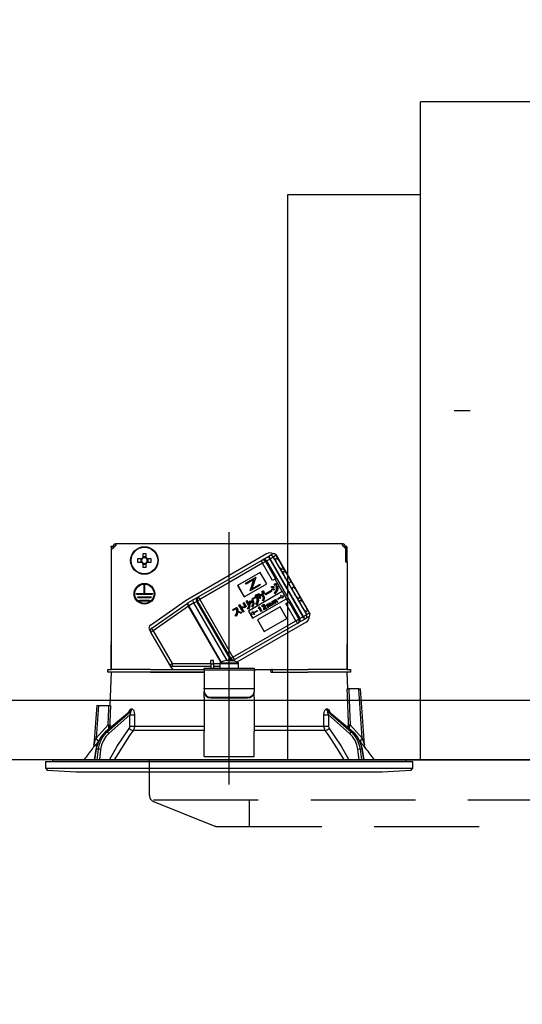
# Model space of a CAD drawing. Units: millimetres. Extents: x -53 to 6060, y -676 to 4222.
# Drawn here: x 3839 to 3990, y 2586 to 2882 of the extents above; entities that cross this region are included whole.
import ezdxf

# ---------------------------------------------------------------- set-up
doc = ezdxf.new("R2010")
doc.units = ezdxf.units.MM
doc.header["$LTSCALE"] = 3.75
for name, pattern in [('DASHDOT', [50.5, 30, -9, 2.5, -9]), ('HIDDEN', [12.6, 8.4, -4.2]), ('PHANTOM', [58, 30, -9, 2.5, -5, 2.5, -9])]:
    doc.linetypes.add(name, pattern=pattern)
doc.layers.add('1', color=7, linetype='Continuous', lineweight=9)
doc.layers.add('2', color=136, linetype='Continuous', lineweight=9, true_color=0x008080)
doc.layers.add('3', color=216, linetype='Continuous', lineweight=9, true_color=0x800080)

# ---------------------------------------------------------------- blocks, each defined once
blk = doc.blocks.new('G19')
at = {"layer": '3', "color": 216, "linetype": 'PHANTOM', "lineweight": 30, "true_color": 0x800080}
blk.add_line((4028, 2882.17), (4028, 2586.01), dxfattribs=at)
at = {"layer": '3', "color": 216, "linetype": 'HIDDEN', "lineweight": 30, "true_color": 0x800080}
for p, q in [((3878, 2648.85), (3878, 2659.5)), ((4178, 2648.85), (4178, 2659.5)), ((3879.26, 2647.5), (4177.47, 2647.5)), ((3879.26, 2647), (3897.64, 2639.64)), ((3908, 2647.5), (3908, 2639.5)), ((4148, 2647.5), (4148, 2639.5)), ((4176.74, 2647), (4158, 2639.5)), ((3898.39, 2639.5), (4158, 2639.5))]:
    blk.add_line(p, q, dxfattribs=at)
for centre, start, end in [((3880, 2648.85), 180, 248.1986), ((4176, 2648.85), 291.8014, 0), ((3898.39, 2641.5), 248.1986, 270), ((3898.39, 2641.5), 248.1986, 270)]:
    blk.add_arc(centre, 2, start, end, dxfattribs=at)
blk = doc.blocks.new('G20')
at = {"layer": '3', "color": 216, "linetype": 'Continuous', "lineweight": 30, "true_color": 0x800080}
for p, q in [((4136.5, 2857.5), (3959.5, 2857.5)), ((3959.5, 2659.5), (3959.5, 2857.5)), ((4136.5, 2829.5), (4136.5, 2857.5)), ((3959.5, 2829.5), (3919.5, 2829.5)), ((3919.5, 2829.5), (3919.5, 2659.5)), ((3949.52, 2829.5), (3934.5, 2829.5)), ((4136.5, 2659.5), (4136.5, 2829.5))]:
    blk.add_line(p, q, dxfattribs=at)
at = {"layer": '3', "color": 216, "linetype": 'PHANTOM', "lineweight": 30, "true_color": 0x800080}
for p, q in [((4048, 2839.29), (4048, 2684.77)), ((4120.68, 2764.5), (3969.64, 2764.5))]:
    blk.add_line(p, q, dxfattribs=at)
at = {"layer": '3', "color": 216, "linetype": 'Continuous', "lineweight": 30, "true_color": 0x800080}
for radius in [55, 50, 49]:
    blk.add_circle((4048, 2764.5), radius, dxfattribs=at)
blk = doc.blocks.new('G22')
at = {"layer": '2', "color": 136, "linetype": 'Continuous', "lineweight": 30, "true_color": 0x008080}
for p, q in [((3866.5, 2723.8), (3867, 2723.8)), ((3866.5, 2723.6), (3866.5, 2723.8)), ((3866.5, 2723.6), (3866.5, 2694.9)), ((3866.5, 2723.1), (3867, 2723.1)), ((3866.5, 2723.1), (3866.5, 2686.7)), ((3867.9, 2724), (3867, 2723.1)), ((3867, 2723.8), (3867, 2723.6)), ((3867.2, 2723.8), (3867, 2723.8)), ((3867, 2723.6), (3867, 2723.1)), ((3867.2, 2723.3), (3867.2, 2724)), ((3867.7, 2724.5), (3867.9, 2724.5)), ((3867.7, 2724), (3867.9, 2724)), ((3867.7, 2723.8), (3867.7, 2724)), ((3867.9, 2724.5), (3867.9, 2724)), ((3936.1, 2724.5), (3867.9, 2724.5)), ((3936.1, 2724), (3936.1, 2724.5)), ((3936.1, 2724.5), (3936.3, 2724.5)), ((3936.1, 2724), (3937, 2723.1)), ((3936.1, 2724), (3936.3, 2724)), ((3936.3, 2724), (3936.3, 2723.8)), ((3936.8, 2724), (3936.8, 2723.3)), ((3936.8, 2723.8), (3936.87, 2723.8)), ((3936.87, 2723.8), (3937.24, 2723.8)), ((3937, 2723.6), (3937, 2719.1)), ((3937, 2723.1), (3937, 2719.1)), ((3937.37, 2723.6), (3937.37, 2719.1)), ((3875.65, 2720.01), (3874.46, 2720.01)), ((3874.46, 2718.99), (3875.65, 2718.99)), ((3875.41, 2720.01), (3875.41, 2718.99)), ((3875.99, 2721.54), (3875.99, 2720.35)), ((3877.02, 2720.59), (3875.99, 2720.59)), ((3877.02, 2720.35), (3877.02, 2721.54)), ((3878.54, 2720.01), (3877.35, 2720.01)), ((3877.35, 2718.99), (3878.54, 2718.99)), ((3877.59, 2718.99), (3877.59, 2720.01)), ((3888.89, 2707.51), (3913.22, 2721.56)), ((3892.83, 2708.63), (3911.74, 2719.54)), ((3912.03, 2718.67), (3893.12, 2707.76)), ((3911.74, 2719.54), (3911.99, 2719.69)), ((3911.99, 2719.69), (3913.94, 2720.81)), ((3912.03, 2718.67), (3912.95, 2719.2)), ((3915.03, 2713.48), (3912.03, 2718.67)), ((3913.22, 2719.36), (3912.95, 2719.2)), ((3912.95, 2719.2), (3915.95, 2714.01)), ((3913.22, 2719.36), (3914.19, 2719.92)), ((3913.22, 2719.36), (3923.22, 2702.04)), ((3913.94, 2720.81), (3914.05, 2720.88)), ((3914.05, 2720.88), (3914.96, 2721.41)), ((3914.31, 2719.99), (3914.19, 2719.92)), ((3914.19, 2719.92), (3924.19, 2702.6)), ((3914.31, 2719.99), (3915.26, 2720.54)), ((3924.31, 2702.67), (3914.31, 2719.99)), ((3916.17, 2721.06), (3915.26, 2720.54)), ((3915.26, 2720.54), (3925.26, 2703.22)), ((3916.17, 2721.06), (3916.19, 2721.08)), ((3926.17, 2703.74), (3916.17, 2721.06)), ((3926.19, 2703.76), (3916.19, 2721.08)), ((3937, 2719.1), (3937.5, 2719.1)), ((3937.5, 2719.1), (3937.5, 2686.7)), ((3875.99, 2718.65), (3875.99, 2717.46)), ((3875.99, 2718.41), (3877.02, 2718.41)), ((3877.02, 2717.46), (3877.02, 2718.65)), ((3911.29, 2715.94), (3904.5, 2712.02)), ((3913.29, 2712.47), (3911.29, 2715.94)), ((3906.95, 2712.68), (3909.92, 2714.39)), ((3909.44, 2713.75), (3907.11, 2712.4)), ((3908.26, 2710.4), (3909.44, 2713.75)), ((3909.96, 2714.33), (3908.78, 2710.98)), ((3910.01, 2714.36), (3908.83, 2711.01)), ((3909.97, 2714.42), (3909.92, 2714.39)), ((3909.92, 2714.39), (3909.96, 2714.33)), ((3910.01, 2714.36), (3909.96, 2714.33)), ((3909.97, 2714.42), (3910.01, 2714.36)), ((3915.79, 2713.92), (3915.03, 2713.48)), ((3915.95, 2714.01), (3915.79, 2713.92)), ((3917.97, 2710.15), (3915.79, 2713.92)), ((3876.4, 2712.1), (3876.6, 2712.1)), ((3876.4, 2709.6), (3876.4, 2712.1)), ((3876.6, 2709.6), (3876.6, 2712.1)), ((3904.5, 2712.02), (3906.5, 2708.55)), ((3904.55, 2712.05), (3906.55, 2708.58)), ((3906.5, 2708.55), (3913.29, 2712.47)), ((3907.11, 2712.4), (3906.95, 2712.68)), ((3917.97, 2710.15), (3907.78, 2704.27)), ((3908.3, 2710.34), (3908.26, 2710.4)), ((3911.27, 2712.06), (3908.3, 2710.34)), ((3908.78, 2710.98), (3911.11, 2712.33)), ((3911.16, 2712.36), (3911.11, 2712.33)), ((3911.11, 2712.33), (3911.27, 2712.06)), ((3911.16, 2712.36), (3911.32, 2712.09)), ((3911.2, 2709.09), (3912.43, 2709.8)), ((3911.32, 2712.09), (3911.27, 2712.06)), ((3911.79, 2710.09), (3911.98, 2710.2)), ((3912.01, 2709.71), (3911.79, 2710.09)), ((3911.98, 2710.2), (3912.03, 2710.23)), ((3911.98, 2710.2), (3912.2, 2709.82)), ((3912.2, 2709.82), (3912.01, 2709.71)), ((3912.03, 2710.23), (3912.25, 2709.85)), ((3912.06, 2710.25), (3912.24, 2710.35)), ((3912.28, 2709.87), (3912.06, 2710.25)), ((3912.2, 2709.82), (3912.25, 2709.85)), ((3912.24, 2710.35), (3912.29, 2710.38)), ((3912.24, 2710.35), (3912.46, 2709.97)), ((3912.46, 2709.97), (3912.28, 2709.87)), ((3912.29, 2710.38), (3912.51, 2710)), ((3912.43, 2709.8), (3912.48, 2709.83)), ((3912.43, 2709.8), (3912.54, 2709.61)), ((3912.46, 2709.97), (3912.51, 2710)), ((3912.48, 2709.83), (3912.59, 2709.64)), ((3912.86, 2709.44), (3914.57, 2710.43)), ((3914.71, 2710.19), (3913, 2709.21)), ((3914.57, 2710.43), (3914.63, 2710.46)), ((3914.57, 2710.43), (3914.71, 2710.19)), ((3914.63, 2710.46), (3914.76, 2710.22)), ((3914.68, 2711.43), (3914.71, 2711.68)), ((3914.71, 2711.68), (3914.76, 2711.71)), ((3914.71, 2710.19), (3914.76, 2710.22)), ((3914.78, 2710.71), (3914.81, 2710.96)), ((3914.81, 2710.96), (3914.86, 2710.99)), ((3915.41, 2711.65), (3915.36, 2711.37)), ((3915.36, 2711.37), (3915.41, 2711.4)), ((3915.41, 2711.65), (3915.46, 2711.68)), ((3915.46, 2711.68), (3915.41, 2711.4)), ((3915.5, 2710.92), (3915.46, 2710.63)), ((3915.46, 2710.63), (3915.51, 2710.66)), ((3915.5, 2710.92), (3915.55, 2710.95)), ((3915.55, 2710.95), (3915.51, 2710.66)), ((3915.57, 2712.36), (3915.76, 2712.47)), ((3915.8, 2711.97), (3915.57, 2712.36)), ((3915.76, 2712.47), (3915.81, 2712.5)), ((3915.76, 2712.47), (3915.99, 2712.08)), ((3915.99, 2712.08), (3915.8, 2711.97)), ((3915.81, 2712.5), (3916.04, 2712.11)), ((3915.84, 2712.51), (3916.03, 2712.62)), ((3916.07, 2712.12), (3915.84, 2712.51)), ((3915.99, 2712.08), (3916.04, 2712.11)), ((3916.03, 2712.62), (3916.08, 2712.65)), ((3916.03, 2712.62), (3916.25, 2712.23)), ((3916.25, 2712.23), (3916.07, 2712.12)), ((3916.08, 2712.65), (3916.3, 2712.26)), ((3916.13, 2711.82), (3916.18, 2711.85)), ((3916.13, 2711.82), (3916.43, 2711.78)), ((3916.18, 2711.85), (3916.48, 2711.81)), ((3916.25, 2712.23), (3916.3, 2712.26)), ((3916.43, 2711.78), (3916.48, 2711.81)), ((3916.48, 2710.57), (3916.53, 2710.6)), ((3918.02, 2710.18), (3917.97, 2710.15)), ((3919.27, 2708.02), (3918.02, 2710.18)), ((3937.5, 2711.7), (3937.5, 2711.7)), ((3937.5, 2711.7), (3937.5, 2711.5)), ((3937.5, 2711.5), (3937.5, 2694.9)), ((3937.5, 2711.5), (3937.5, 2711.5)), ((3874.1, 2709.6), (3876.4, 2709.6)), ((3874.1, 2709.4), (3874.1, 2709.6)), ((3874.1, 2709.4), (3878.9, 2709.4)), ((3874.5, 2708.6), (3878.5, 2708.6)), ((3874.5, 2708.4), (3874.5, 2708.6)), ((3874.5, 2708.4), (3878.5, 2708.4)), ((3875, 2707.6), (3878, 2707.6)), ((3875, 2707.4), (3875, 2707.6)), ((3875, 2707.4), (3878, 2707.4)), ((3876.6, 2709.6), (3878.9, 2709.6)), ((3878, 2707.6), (3878, 2707.4)), ((3878.29, 2700.09), (3888.75, 2707.42)), ((3878.5, 2708.6), (3878.5, 2708.4)), ((3878.9, 2709.6), (3878.9, 2709.4)), ((3889.39, 2706.64), (3890.94, 2707.53)), ((3892.47, 2708.42), (3890.94, 2707.53)), ((3890.94, 2707.53), (3891.39, 2706.76)), ((3891.39, 2706.76), (3892.15, 2707.2)), ((3892.51, 2707.4), (3892.15, 2707.2)), ((3892.15, 2707.2), (3902.15, 2689.88)), ((3892.47, 2708.42), (3892.83, 2708.63)), ((3892.51, 2707.4), (3893.12, 2707.76)), ((3902.51, 2690.08), (3892.51, 2707.4)), ((3893.12, 2707.76), (3903.12, 2690.44)), ((3906.42, 2706.81), (3906.47, 2706.84)), ((3906.47, 2706.84), (3907.14, 2705.68)), ((3907.08, 2707.29), (3907.29, 2707.42)), ((3907.72, 2706.18), (3907.08, 2707.29)), ((3907.29, 2707.42), (3907.34, 2707.45)), ((3907.29, 2707.42), (3907.93, 2706.3)), ((3907.34, 2707.45), (3907.98, 2706.33)), ((3907.82, 2706.72), (3907.95, 2706.9)), ((3907.95, 2706.9), (3908, 2706.93)), ((3908.14, 2707.19), (3908.26, 2707.36)), ((3908.26, 2707.36), (3908.32, 2707.39)), ((3908.79, 2707.01), (3908.66, 2706.81)), ((3908.66, 2706.81), (3908.71, 2706.84)), ((3908.84, 2707.04), (3908.71, 2706.84)), ((3908.79, 2707.01), (3908.84, 2707.04)), ((3908.82, 2707.55), (3909.02, 2707.64)), ((3908.82, 2707.55), (3908.87, 2707.58)), ((3908.86, 2707.98), (3910.04, 2708.66)), ((3909, 2707.74), (3908.86, 2707.98)), ((3908.87, 2707.58), (3909.07, 2707.67)), ((3910.22, 2708.44), (3909, 2707.74)), ((3909.02, 2707.64), (3909.07, 2707.67)), ((3909.03, 2702.11), (3919.22, 2707.99)), ((3910.07, 2709.21), (3910.13, 2709.24)), ((3910.08, 2708.97), (3910.13, 2709)), ((3910.11, 2708.83), (3910.16, 2708.86)), ((3910.2, 2708.76), (3910.25, 2708.79)), ((3910.34, 2709.23), (3910.39, 2709.26)), ((3910.41, 2708.64), (3910.47, 2708.67)), ((3910.41, 2708.64), (3910.44, 2708.59)), ((3910.44, 2708.59), (3910.5, 2708.62)), ((3910.47, 2708.67), (3910.5, 2708.62)), ((3910.5, 2709.11), (3910.55, 2709.14)), ((3910.56, 2708.83), (3910.61, 2708.86)), ((3910.71, 2707.4), (3910.77, 2707.43)), ((3910.76, 2709.43), (3910.97, 2709.56)), ((3910.97, 2709.56), (3911.02, 2709.59)), ((3911.31, 2708.05), (3911.07, 2708.12)), ((3911.85, 2709.21), (3911.27, 2708.87)), ((3911.31, 2708.05), (3911.36, 2708.08)), ((3912.05, 2708.86), (3911.85, 2709.21)), ((3912.22, 2707.41), (3911.98, 2707.5)), ((3912.54, 2709.61), (3912.06, 2709.33)), ((3912.06, 2709.33), (3912.26, 2708.98)), ((3912.11, 2709.36), (3912.32, 2709.01)), ((3912.22, 2707.41), (3912.27, 2707.44)), ((3912.26, 2708.98), (3912.32, 2709.01)), ((3912.52, 2708.13), (3912.57, 2708.16)), ((3912.54, 2709.61), (3912.59, 2709.64)), ((3913, 2709.21), (3912.86, 2709.44)), ((3914.82, 2707.12), (3914.98, 2707.21)), ((3915.31, 2706.28), (3914.82, 2707.12)), ((3914.98, 2707.21), (3915.03, 2707.24)), ((3914.98, 2707.21), (3915.05, 2707.08)), ((3915.03, 2707.24), (3915.07, 2707.17)), ((3915.15, 2707.06), (3915.21, 2707.09)), ((3915.16, 2706.9), (3915.21, 2706.93)), ((3915.16, 2706.9), (3915.47, 2706.37)), ((3915.19, 2707.35), (3915.24, 2707.38)), ((3915.21, 2706.93), (3915.52, 2706.4)), ((3915.45, 2707.4), (3915.5, 2707.43)), ((3915.82, 2706.57), (3915.48, 2707.16)), ((3915.77, 2709.52), (3915.58, 2709.7)), ((3915.66, 2707.34), (3915.71, 2707.37)), ((3915.67, 2707.2), (3915.72, 2707.23)), ((3915.67, 2707.2), (3915.97, 2706.66)), ((3915.72, 2707.23), (3916.03, 2706.69)), ((3915.73, 2707.67), (3915.78, 2707.7)), ((3915.77, 2709.52), (3915.82, 2709.55)), ((3915.95, 2707.7), (3916.01, 2707.73)), ((3916.33, 2706.87), (3915.98, 2707.46)), ((3916.12, 2707.58), (3916.17, 2707.61)), ((3916.12, 2707.58), (3916.48, 2706.96)), ((3916.17, 2707.61), (3916.53, 2706.99)), ((3916.48, 2706.96), (3916.33, 2706.87)), ((3916.48, 2706.96), (3916.53, 2706.99)), ((3916.52, 2707.96), (3917.68, 2708.63)), ((3916.61, 2707.82), (3916.52, 2707.96)), ((3917.76, 2708.49), (3916.61, 2707.82)), ((3917.52, 2709.01), (3917.47, 2708.98)), ((3917.47, 2708.98), (3918.26, 2708.87)), ((3917.47, 2708.98), (3917.68, 2708.63)), ((3917.52, 2709.01), (3918.31, 2708.9)), ((3917.76, 2708.49), (3917.96, 2708.13)), ((3918.26, 2708.87), (3917.96, 2708.13)), ((3918.01, 2708.16), (3917.96, 2708.13)), ((3918.31, 2708.9), (3918.01, 2708.16)), ((3918.26, 2708.87), (3918.31, 2708.9)), ((3918.26, 2708.87), (3918.31, 2708.9)), ((3918.26, 2708.87), (3918.26, 2708.87)), ((3918.31, 2708.9), (3918.31, 2708.9)), ((3919.03, 2706.55), (3919.79, 2706.99)), ((3919.27, 2708.02), (3919.22, 2707.99)), ((3919.79, 2706.99), (3919.22, 2707.99)), ((3919.95, 2707.08), (3919.79, 2706.99)), ((3919.95, 2707.08), (3922.95, 2701.88)), ((3878.71, 2699.17), (3889.32, 2706.6)), ((3889.75, 2705.81), (3879.14, 2698.38)), ((3889.39, 2706.64), (3889.84, 2705.86)), ((3889.75, 2705.81), (3889.84, 2705.86)), ((3899.54, 2688.85), (3889.75, 2705.81)), ((3891.39, 2706.76), (3889.84, 2705.86)), ((3889.84, 2705.86), (3899.63, 2688.9)), ((3901.38, 2689.45), (3891.39, 2706.76)), ((3902.98, 2704.67), (3904.19, 2705.37)), ((3903.12, 2704.44), (3902.98, 2704.67)), ((3904.11, 2705.01), (3903.12, 2704.44)), ((3904.19, 2705.37), (3904.24, 2705.4)), ((3904.19, 2705.37), (3904.3, 2705.19)), ((3904.24, 2705.4), (3904.35, 2705.22)), ((3904.3, 2705.19), (3904.35, 2705.22)), ((3904.54, 2704.25), (3904.59, 2704.28)), ((3904.93, 2706.09), (3905.14, 2706.21)), ((3906.17, 2703.95), (3904.93, 2706.09)), ((3905.14, 2706.21), (3905.19, 2706.24)), ((3905.14, 2706.21), (3905.56, 2705.49)), ((3905.19, 2706.24), (3905.61, 2705.52)), ((3905.57, 2703.91), (3905.53, 2703.63)), ((3905.56, 2705.49), (3905.61, 2705.52)), ((3905.57, 2703.91), (3905.63, 2703.94)), ((3905.63, 2703.94), (3905.58, 2703.66)), ((3905.7, 2705.25), (3906.38, 2704.07)), ((3905.76, 2705.26), (3906.43, 2704.1)), ((3906.38, 2704.07), (3906.17, 2703.95)), ((3906.21, 2706.69), (3906.42, 2706.81)), ((3906.88, 2705.53), (3906.21, 2706.69)), ((3906.38, 2704.07), (3906.43, 2704.1)), ((3906.42, 2706.81), (3907.09, 2705.65)), ((3906.66, 2705.61), (3906.71, 2705.64)), ((3906.66, 2705.61), (3906.66, 2705.31)), ((3906.66, 2705.31), (3906.71, 2705.34)), ((3906.71, 2705.64), (3906.71, 2705.34)), ((3907.09, 2705.65), (3906.88, 2705.53)), ((3907.09, 2705.65), (3907.14, 2705.68)), ((3907.76, 2704.83), (3907.5, 2704.93)), ((3907.76, 2704.83), (3907.81, 2704.86)), ((3907.78, 2704.27), (3909.03, 2702.11)), ((3907.84, 2704.3), (3909.09, 2702.14)), ((3907.93, 2706.3), (3907.98, 2706.33)), ((3908.11, 2705.56), (3908.16, 2705.59)), ((3908.48, 2706.54), (3908.34, 2706.34)), ((3908.34, 2706.34), (3908.39, 2706.37)), ((3908.53, 2706.57), (3908.39, 2706.37)), ((3908.48, 2706.54), (3908.53, 2706.57)), ((3908.75, 2703.39), (3909.05, 2704.12)), ((3909.03, 2705.58), (3908.8, 2705.68)), ((3909.03, 2705.58), (3909.08, 2705.61)), ((3909.11, 2704.15), (3909.05, 2704.12)), ((3909.05, 2704.12), (3909.26, 2703.77)), ((3909.11, 2704.15), (3909.31, 2703.8)), ((3909.26, 2703.77), (3910.41, 2704.43)), ((3910.49, 2704.29), (3909.34, 2703.63)), ((3909.37, 2706.56), (3909.42, 2706.59)), ((3910.25, 2706.25), (3909.99, 2706.37)), ((3910.25, 2706.25), (3910.3, 2706.28)), ((3910.41, 2704.43), (3910.46, 2704.46)), ((3910.41, 2704.43), (3910.49, 2704.29)), ((3910.46, 2704.46), (3910.54, 2704.32)), ((3910.49, 2704.29), (3910.54, 2704.32)), ((3917.29, 2705.54), (3910.5, 2701.62)), ((3910.75, 2705.11), (3910.82, 2705.15)), ((3910.8, 2705.02), (3910.75, 2705.11)), ((3911.02, 2705.15), (3910.8, 2705.02)), ((3910.93, 2705.5), (3911.02, 2705.55)), ((3911.02, 2705.55), (3911.07, 2705.58)), ((3911.02, 2705.55), (3911.77, 2704.25)), ((3911.6, 2704.15), (3911.02, 2705.15)), ((3911.07, 2705.58), (3911.83, 2704.28)), ((3911.77, 2704.25), (3911.6, 2704.15)), ((3911.77, 2704.25), (3911.83, 2704.28)), ((3912.19, 2705.61), (3912.02, 2705.51)), ((3912.1, 2706.16), (3912.15, 2706.19)), ((3912.12, 2705.92), (3912.17, 2705.95)), ((3912.19, 2705.61), (3912.24, 2705.64)), ((3912.48, 2704.65), (3912.4, 2704.77)), ((3912.42, 2706.21), (3912.47, 2706.24)), ((3913.23, 2705.08), (3912.48, 2704.65)), ((3912.6, 2704.9), (3913.15, 2705.22)), ((3912.65, 2705.28), (3912.61, 2705.07)), ((3912.61, 2705.07), (3912.67, 2705.1)), ((3912.65, 2706.03), (3912.7, 2706.06)), ((3912.65, 2705.28), (3912.71, 2705.31)), ((3912.71, 2705.31), (3912.67, 2705.1)), ((3912.72, 2705.65), (3912.78, 2705.68)), ((3913.15, 2705.22), (3913.2, 2705.25)), ((3913.15, 2705.22), (3913.23, 2705.08)), ((3913.19, 2706.18), (3913.35, 2706.27)), ((3913.68, 2705.34), (3913.19, 2706.18)), ((3913.2, 2705.25), (3913.28, 2705.11)), ((3913.23, 2705.08), (3913.28, 2705.11)), ((3913.35, 2706.27), (3913.4, 2706.3)), ((3913.35, 2706.27), (3913.42, 2706.14)), ((3913.4, 2706.3), (3913.44, 2706.22)), ((3913.52, 2706.12), (3913.57, 2706.15)), ((3913.53, 2705.95), (3913.58, 2705.98)), ((3913.53, 2705.95), (3913.83, 2705.43)), ((3913.56, 2706.41), (3913.61, 2706.44)), ((3913.58, 2705.98), (3913.89, 2705.46)), ((3913.83, 2705.43), (3913.68, 2705.34)), ((3913.82, 2706.46), (3913.87, 2706.49)), ((3913.83, 2705.43), (3913.89, 2705.46)), ((3914.19, 2705.63), (3913.85, 2706.22)), ((3914.03, 2706.4), (3914.08, 2706.43)), ((3914.04, 2706.26), (3914.09, 2706.29)), ((3914.04, 2706.26), (3914.34, 2705.72)), ((3914.09, 2706.29), (3914.4, 2705.75)), ((3914.1, 2706.72), (3914.15, 2706.75)), ((3914.34, 2705.72), (3914.19, 2705.63)), ((3914.32, 2706.76), (3914.37, 2706.79)), ((3914.34, 2705.72), (3914.4, 2705.75)), ((3914.7, 2705.92), (3914.35, 2706.52)), ((3914.49, 2706.64), (3914.54, 2706.67)), ((3914.49, 2706.64), (3914.85, 2706.01)), ((3914.54, 2706.67), (3914.9, 2706.04)), ((3914.85, 2706.01), (3914.7, 2705.92)), ((3914.85, 2706.01), (3914.9, 2706.04)), ((3915.47, 2706.37), (3915.31, 2706.28)), ((3915.47, 2706.37), (3915.52, 2706.4)), ((3915.97, 2706.66), (3915.82, 2706.57)), ((3915.97, 2706.66), (3916.03, 2706.69)), ((3919.29, 2702.08), (3917.29, 2705.54)), ((3922.03, 2701.35), (3919.03, 2706.55)), ((3903.12, 2690.44), (3922.03, 2701.35)), ((3904.07, 2702.71), (3903.83, 2702.84)), ((3904.07, 2702.71), (3904.12, 2702.74)), ((3925.12, 2700.94), (3904.32, 2688.93)), ((3905.53, 2703.63), (3905.58, 2703.66)), ((3908.76, 2703.38), (3908.75, 2703.39)), ((3909.54, 2703.27), (3908.76, 2703.38)), ((3909.34, 2703.63), (3909.54, 2703.27)), ((3909.39, 2703.66), (3909.59, 2703.3)), ((3909.59, 2703.3), (3909.54, 2703.27)), ((3910.5, 2701.62), (3912.5, 2698.16)), ((3910.55, 2701.65), (3912.55, 2698.19)), ((3912.5, 2698.16), (3919.29, 2702.08)), ((3922.03, 2701.35), (3922.95, 2701.88)), ((3922.89, 2700.81), (3924.84, 2701.94)), ((3922.95, 2701.88), (3923.22, 2702.04)), ((3923.22, 2702.04), (3924.19, 2702.6)), ((3924.19, 2702.6), (3924.31, 2702.67)), ((3924.31, 2702.67), (3925.26, 2703.22)), ((3924.95, 2702), (3924.84, 2701.94)), ((3925.86, 2702.53), (3924.95, 2702)), ((3925.26, 2703.22), (3926.17, 2703.74)), ((3926.17, 2703.74), (3926.19, 2703.76)), ((3878.45, 2697.98), (3877.99, 2698.77)), ((3878.45, 2697.98), (3879.14, 2698.38)), ((3884.16, 2688.09), (3878.45, 2697.98)), ((3879.14, 2698.38), (3884.85, 2688.49)), ((3922.64, 2700.66), (3903.73, 2689.75)), ((3922.89, 2700.81), (3922.64, 2700.66)), ((3866.5, 2694.7), (3866.5, 2694.9)), ((3866.5, 2694.9), (3866.5, 2694.9)), ((3866.5, 2694.7), (3866.5, 2694.7)), ((3866.5, 2694.7), (3866.5, 2694.2)), ((3866.5, 2692.7), (3866.5, 2694.2)), ((3866.5, 2694.2), (3866.5, 2694.2)), ((3866.5, 2692.7), (3866.5, 2692.7)), ((3866.5, 2686.7), (3866.5, 2692.7)), ((3937.5, 2694.9), (3937.5, 2694.7)), ((3937.5, 2694.9), (3937.5, 2694.9)), ((3937.5, 2694.7), (3937.5, 2694.7)), ((3937.5, 2694.7), (3937.5, 2694.2)), ((3937.5, 2692.7), (3937.5, 2694.2)), ((3937.5, 2694.2), (3937.5, 2694.2)), ((3937.5, 2692.7), (3937.5, 2692.7)), ((3937.5, 2686.7), (3937.5, 2692.7)), ((3897.3, 2689.4), (3896.5, 2689.4)), ((3896.5, 2688.4), (3896.5, 2689.4)), ((3897.3, 2688.4), (3897.3, 2689.4)), ((3900.69, 2689.31), (3900.69, 2689.32)), ((3901.42, 2689.45), (3902.15, 2689.88)), ((3901.44, 2689.45), (3901.63, 2689.45)), ((3901.63, 2689.45), (3901.63, 2689.31)), ((3902.15, 2689.88), (3902.51, 2690.08)), ((3902.37, 2689.31), (3902.37, 2689.45)), ((3902.37, 2689.45), (3902.56, 2689.45)), ((3902.51, 2690.08), (3903.12, 2690.44)), ((3903.07, 2689.37), (3903.37, 2689.54)), ((3903.31, 2689.31), (3903.31, 2689.32)), ((3903.73, 2689.75), (3903.37, 2689.54)), ((3865.5, 2685.9), (3865.5, 2686.7)), ((3865.5, 2686.7), (3866.5, 2686.7)), ((3878.35, 2686.7), (3866.5, 2686.7)), ((3878.35, 2686.7), (3894.5, 2686.7)), ((3884.16, 2688.09), (3884.85, 2688.49)), ((3884.71, 2687.14), (3884.16, 2688.09)), ((3884.85, 2688.49), (3896.5, 2688.49)), ((3896.5, 2687.64), (3884.94, 2687.64)), ((3894.5, 2687.1), (3909.5, 2687.1)), ((3894.5, 2686.51), (3894.5, 2687.1)), ((3909.5, 2686.51), (3894.5, 2686.51)), ((3894.5, 2686.51), (3894.5, 2681.15)), ((3896.5, 2688.4), (3896.5, 2687.1)), ((3896.5, 2688.4), (3897.3, 2688.4)), ((3897.3, 2688.49), (3899.2, 2688.49)), ((3897.3, 2688.4), (3897.3, 2687.1)), ((3899.2, 2687.64), (3897.3, 2687.64)), ((3899.2, 2688.5), (3899.2, 2687.1)), ((3899.2, 2688.5), (3904.8, 2688.5)), ((3899.33, 2688.72), (3904.67, 2688.72)), ((3904.8, 2687.1), (3904.8, 2688.5)), ((3909.5, 2687.1), (3909.5, 2686.51)), ((3909.71, 2686.7), (3909.5, 2685.9)), ((3909.5, 2686.7), (3909.71, 2686.7)), ((3909.5, 2686.51), (3909.5, 2681.15)), ((3909.71, 2686.7), (3914.29, 2686.7)), ((3914.29, 2686.7), (3914.5, 2685.9)), ((3914.29, 2686.7), (3914.73, 2686.7)), ((3915, 2686.7), (3914.73, 2686.7)), ((3915, 2685.9), (3915, 2686.7)), ((3915, 2686.7), (3915.27, 2686.7)), ((3915.27, 2686.7), (3925.65, 2686.7)), ((3937.5, 2686.7), (3925.65, 2686.7)), ((3937.5, 2686.7), (3938.5, 2686.7)), ((3938.5, 2686.7), (3938.5, 2685.9)), ((3866.5, 2685.9), (3865.5, 2685.9)), ((3866.5, 2685.9), (3866.15, 2675.9)), ((3878.35, 2685.9), (3866.5, 2685.9)), ((3878.35, 2685.9), (3894.5, 2685.9)), ((3894.5, 2685.9), (3878.35, 2685.9)), ((3914.5, 2685.9), (3925.65, 2685.9)), ((3915.27, 2685.9), (3925.65, 2685.9)), ((3937.5, 2685.9), (3925.65, 2685.9)), ((3937.67, 2680.9), (3937.5, 2685.9)), ((3938.5, 2685.9), (3937.5, 2685.9)), ((3894.5, 2680.95), (3894.5, 2681.15)), ((3894.5, 2680.95), (3894.5, 2680.09)), ((3909.5, 2680.95), (3894.5, 2680.95)), ((3909.5, 2681.15), (3909.5, 2680.95)), ((3909.5, 2680.95), (3909.5, 2680.09)), ((3941, 2680.9), (3938.01, 2680.9)), ((3942.03, 2666.09), (3941, 2680.9)), ((3942.68, 2664.09), (3941.5, 2680.9)), ((3894.5, 2679.89), (3894.5, 2680.09)), ((3894.5, 2678.32), (3894.5, 2679.89)), ((3894.5, 2678.32), (3894.5, 2678.23)), ((3894.5, 2678.23), (3894.5, 2668.09)), ((3896.5, 2678.35), (3907.5, 2678.35)), ((3896.5, 2678.35), (3896.5, 2678.15)), ((3896.5, 2678.15), (3907.5, 2678.15)), ((3907.5, 2678.15), (3907.5, 2678.35)), ((3909.5, 2680.09), (3909.5, 2679.89)), ((3909.5, 2678.32), (3909.5, 2679.89)), ((3909.5, 2678.32), (3909.5, 2678.23)), ((3909.5, 2678.23), (3909.5, 2668.09)), ((3862.15, 2675.9), (3861.32, 2664.09)), ((3862.65, 2675.9), (3861.97, 2666.09)), ((3862.65, 2675.9), (3865.82, 2675.9)), ((3872.52, 2674.86), (3872.69, 2674.86)), ((3931.31, 2674.86), (3931.48, 2674.86)), ((3872.02, 2673.99), (3864.74, 2667.87)), ((3872.17, 2674.07), (3864.82, 2667.9)), ((3865.25, 2667.9), (3872.34, 2674.07)), ((3872.15, 2673.06), (3865.77, 2667.51)), ((3872.13, 2669.65), (3872.15, 2673.06)), ((3872.34, 2674.07), (3872.17, 2674.07)), ((3931.66, 2674.07), (3938.75, 2667.9)), ((3931.83, 2674.07), (3931.66, 2674.07)), ((3939.18, 2667.9), (3931.83, 2674.07)), ((3931.85, 2673.06), (3931.87, 2669.65)), ((3938.23, 2667.51), (3931.85, 2673.06)), ((3939.26, 2667.87), (3931.98, 2674)), ((3861.97, 2666.09), (3865.63, 2670.12)), ((3865.82, 2668.78), (3865.81, 2669.37)), ((3865.98, 2668.92), (3866.12, 2669.65)), ((3866.12, 2669.65), (3866.85, 2669.65)), ((3894.5, 2668.38), (3873.09, 2668.38)), ((3873.49, 2669.65), (3894.5, 2669.65)), ((3909.5, 2669.65), (3930.51, 2669.65)), ((3930.91, 2668.38), (3909.5, 2668.38)), ((3937.15, 2669.65), (3937.88, 2669.65)), ((3938.02, 2668.92), (3937.88, 2669.65)), ((3938.18, 2668.78), (3938.19, 2669.37)), ((3938.37, 2670.12), (3942.03, 2666.09)), ((3865.25, 2667.9), (3864.82, 2667.9)), ((3894.5, 2661.75), (3894.5, 2668.09)), ((3909.5, 2661.75), (3909.5, 2668.09)), ((3938.75, 2667.9), (3939.18, 2667.9)), ((3861.94, 2662.73), (3861.41, 2659.5)), ((3862.03, 2662.74), (3861.5, 2659.5)), ((3862.65, 2662.74), (3862.03, 2662.74)), ((3862.25, 2659.5), (3862.65, 2662.74)), ((3862.68, 2665.09), (3862.51, 2664.9)), ((3863.34, 2662.67), (3862.95, 2659.5)), ((3941.05, 2659.5), (3940.66, 2662.67)), ((3941.49, 2664.9), (3941.33, 2665.08)), ((3941.35, 2662.74), (3941.97, 2662.74)), ((3941.35, 2662.74), (3941.75, 2659.5)), ((3942.5, 2659.5), (3941.97, 2662.74)), ((3942.59, 2659.5), (3942.06, 2662.73)), ((3848.97, 2659.5), (3955.03, 2659.5)), ((3894.5, 2660.59), (3894.5, 2661.75)), ((3894.5, 2660.59), (3909.5, 2660.59)), ((3909.5, 2660.59), (3909.5, 2661.75)), ((3846.8, 2659), (3846.8, 2657.04)), ((3846.8, 2659), (3957.2, 2659)), ((3846.8, 2657.04), (3847.3, 2656.47)), ((3846.8, 2657.04), (3957.2, 2657.04)), ((3848.87, 2659.38), (3848.94, 2659)), ((3955.06, 2659), (3955.13, 2659.38)), ((3956.7, 2656.47), (3957.2, 2657.04)), ((3957.2, 2657.04), (3957.2, 2659)), ((3847.3, 2656.47), (3856, 2655.9)), ((3856, 2655.9), (3948, 2655.9)), ((3948, 2655.9), (3956.7, 2656.47))]:
    blk.add_line(p, q, dxfattribs=at)
for points in [[(3915.36, 2711.37), (3914.98, 2711.43), (3914.68, 2711.43)], [(3914.71, 2711.68), (3915.1, 2711.69), (3915.41, 2711.65)], [(3914.76, 2711.71), (3915.15, 2711.72), (3915.46, 2711.68)], [(3915.46, 2710.63), (3915.08, 2710.7), (3914.78, 2710.71)], [(3914.81, 2710.96), (3915.2, 2710.96), (3915.5, 2710.92)], [(3914.86, 2710.99), (3915.25, 2710.99), (3915.55, 2710.95)], [(3915.58, 2709.7), (3916.04, 2710.24), (3916.24, 2710.77)], [(3916.48, 2710.57), (3916.16, 2709.93), (3915.77, 2709.52)], [(3916.53, 2710.6), (3916.21, 2709.96), (3915.82, 2709.55)], [(3916.24, 2710.77), (3916.25, 2711.37), (3916.13, 2711.82)], [(3916.43, 2711.78), (3916.55, 2711.1), (3916.48, 2710.57)], [(3916.48, 2711.81), (3916.6, 2711.13), (3916.53, 2710.6)], [(3907.95, 2706.9), (3908.25, 2706.71), (3908.48, 2706.54)], [(3908, 2706.93), (3908.31, 2706.74), (3908.53, 2706.57)], [(3908.66, 2706.81), (3908.38, 2707.03), (3908.14, 2707.19)], [(3908.26, 2707.36), (3908.57, 2707.18), (3908.79, 2707.01)], [(3908.32, 2707.39), (3908.62, 2707.21), (3908.84, 2707.04)], [(3909.17, 2706.57), (3909.03, 2707.14), (3908.82, 2707.55)], [(3909.02, 2707.64), (3909.28, 2707.05), (3909.37, 2706.56)], [(3909.07, 2707.67), (3909.33, 2707.08), (3909.42, 2706.59)], [(3909.96, 2708.76), (3909.91, 2708.89), (3909.92, 2709)], [(3909.92, 2709), (3909.99, 2709.13), (3910.07, 2709.21)], [(3910.04, 2708.66), (3909.99, 2708.71), (3909.96, 2708.76)], [(3909.99, 2706.37), (3910.33, 2706.89), (3910.46, 2707.36)], [(3910.07, 2709.21), (3910.22, 2709.25), (3910.34, 2709.23)], [(3910.16, 2709.07), (3910.1, 2709.02), (3910.08, 2708.97)], [(3910.08, 2708.97), (3910.08, 2708.89), (3910.11, 2708.83)], [(3910.11, 2708.83), (3910.16, 2708.79), (3910.2, 2708.76)], [(3910.13, 2709.24), (3910.27, 2709.28), (3910.39, 2709.26)], [(3910.18, 2709.08), (3910.16, 2709.05), (3910.13, 2709)], [(3910.13, 2709), (3910.13, 2708.92), (3910.16, 2708.86)], [(3910.28, 2709.08), (3910.21, 2709.08), (3910.16, 2709.07)], [(3910.16, 2708.86), (3910.21, 2708.82), (3910.25, 2708.79)], [(3910.2, 2708.76), (3910.27, 2708.76), (3910.32, 2708.78)], [(3910.46, 2707.36), (3910.41, 2707.99), (3910.22, 2708.44)], [(3910.25, 2708.79), (3910.32, 2708.79), (3910.34, 2708.8)], [(3910.71, 2707.4), (3910.54, 2706.72), (3910.25, 2706.25)], [(3910.38, 2709), (3910.33, 2709.05), (3910.28, 2709.08)], [(3910.77, 2707.43), (3910.59, 2706.75), (3910.3, 2706.28)], [(3910.32, 2708.78), (3910.38, 2708.83), (3910.4, 2708.88)], [(3910.34, 2709.23), (3910.44, 2709.17), (3910.5, 2709.11)], [(3910.4, 2708.88), (3910.4, 2708.95), (3910.38, 2709)], [(3910.39, 2709.26), (3910.49, 2709.2), (3910.55, 2709.14)], [(3910.56, 2708.83), (3910.5, 2708.71), (3910.41, 2708.64)], [(3910.44, 2708.59), (3910.69, 2707.94), (3910.71, 2707.4)], [(3910.61, 2708.86), (3910.55, 2708.74), (3910.47, 2708.67)], [(3910.5, 2709.11), (3910.56, 2708.96), (3910.56, 2708.83)], [(3910.5, 2708.62), (3910.74, 2707.97), (3910.77, 2707.43)], [(3910.55, 2709.14), (3910.61, 2708.99), (3910.61, 2708.86)], [(3911.05, 2708.8), (3910.91, 2709.16), (3910.76, 2709.43)], [(3910.97, 2709.56), (3911.11, 2709.3), (3911.2, 2709.09)], [(3911.02, 2709.59), (3911.16, 2709.33), (3911.26, 2709.12)], [(3911.07, 2708.12), (3911.11, 2708.5), (3911.05, 2708.8)], [(3911.27, 2708.87), (3911.35, 2708.41), (3911.31, 2708.05)], [(3911.33, 2708.9), (3911.4, 2708.44), (3911.36, 2708.08)], [(3911.98, 2707.5), (3912.2, 2707.83), (3912.29, 2708.14)], [(3912.29, 2708.14), (3912.21, 2708.55), (3912.05, 2708.86)], [(3912.52, 2708.13), (3912.41, 2707.71), (3912.22, 2707.41)], [(3912.26, 2708.98), (3912.47, 2708.52), (3912.52, 2708.13)], [(3912.57, 2708.16), (3912.46, 2707.74), (3912.27, 2707.44)], [(3912.32, 2709.01), (3912.52, 2708.55), (3912.57, 2708.16)], [(3915.05, 2707.08), (3915.1, 2707.26), (3915.19, 2707.35)], [(3915.15, 2707.06), (3915.14, 2706.97), (3915.16, 2706.9)], [(3915.26, 2707.2), (3915.19, 2707.13), (3915.15, 2707.06)], [(3915.19, 2707.35), (3915.33, 2707.41), (3915.45, 2707.4)], [(3915.21, 2707.09), (3915.19, 2707), (3915.21, 2706.93)], [(3915.31, 2707.23), (3915.24, 2707.16), (3915.21, 2707.09)], [(3915.24, 2707.38), (3915.38, 2707.44), (3915.5, 2707.43)], [(3915.39, 2707.23), (3915.32, 2707.23), (3915.26, 2707.2)], [(3915.48, 2707.16), (3915.44, 2707.21), (3915.39, 2707.23)], [(3915.45, 2707.4), (3915.51, 2707.38), (3915.56, 2707.35)], [(3915.5, 2707.43), (3915.56, 2707.41), (3915.57, 2707.41)], [(3915.56, 2707.35), (3915.61, 2707.55), (3915.73, 2707.67)], [(3915.66, 2707.34), (3915.65, 2707.26), (3915.67, 2707.2)], [(3915.79, 2707.51), (3915.7, 2707.43), (3915.66, 2707.34)], [(3915.71, 2707.37), (3915.7, 2707.29), (3915.72, 2707.23)], [(3915.82, 2707.52), (3915.75, 2707.46), (3915.71, 2707.37)], [(3915.73, 2707.67), (3915.85, 2707.71), (3915.95, 2707.7)], [(3915.78, 2707.7), (3915.9, 2707.74), (3916.01, 2707.73)], [(3915.92, 2707.52), (3915.85, 2707.53), (3915.79, 2707.51)], [(3915.98, 2707.46), (3915.95, 2707.5), (3915.92, 2707.52)], [(3915.95, 2707.7), (3916.06, 2707.65), (3916.12, 2707.58)], [(3916.01, 2707.73), (3916.11, 2707.68), (3916.17, 2707.61)], [(3903.83, 2702.84), (3904.16, 2703.46), (3904.28, 2704)], [(3904.53, 2704.02), (3904.36, 2703.25), (3904.07, 2702.71)], [(3904.28, 2704), (3904.27, 2704.58), (3904.11, 2705.01)], [(3904.58, 2704.05), (3904.41, 2703.28), (3904.12, 2702.74)], [(3904.3, 2705.19), (3904.49, 2704.68), (3904.54, 2704.25)], [(3904.35, 2705.22), (3904.55, 2704.71), (3904.59, 2704.28)], [(3905.53, 2703.63), (3904.98, 2703.87), (3904.53, 2704.02)], [(3904.54, 2704.25), (3905.12, 2704.08), (3905.57, 2703.91)], [(3904.59, 2704.28), (3905.18, 2704.11), (3905.63, 2703.94)], [(3905.56, 2705.49), (3906.17, 2705.58), (3906.66, 2705.61)], [(3905.61, 2705.52), (3906.22, 2705.61), (3906.71, 2705.64)], [(3906.21, 2705.31), (3905.92, 2705.28), (3905.7, 2705.25)], [(3906.66, 2705.31), (3906.41, 2705.32), (3906.21, 2705.31)], [(3907.5, 2704.93), (3907.75, 2705.26), (3907.86, 2705.56)], [(3907.86, 2705.56), (3907.83, 2705.92), (3907.72, 2706.18)], [(3908.11, 2705.56), (3907.98, 2705.12), (3907.76, 2704.83)], [(3908.16, 2705.59), (3908.03, 2705.15), (3907.81, 2704.86)], [(3908.34, 2706.34), (3908.06, 2706.56), (3907.82, 2706.72)], [(3907.93, 2706.3), (3908.09, 2705.9), (3908.11, 2705.56)], [(3907.98, 2706.33), (3908.15, 2705.93), (3908.16, 2705.59)], [(3908.8, 2705.68), (3909.09, 2706.15), (3909.17, 2706.57)], [(3909.37, 2706.56), (3909.25, 2705.98), (3909.03, 2705.58)], [(3909.42, 2706.59), (3909.31, 2706.01), (3909.08, 2705.61)], [(3910.82, 2705.15), (3910.91, 2705.22), (3910.95, 2705.31)], [(3910.95, 2705.31), (3910.96, 2705.41), (3910.93, 2705.5)], [(3911.93, 2705.93), (3912, 2706.08), (3912.1, 2706.16)], [(3912.02, 2705.51), (3911.93, 2705.74), (3911.93, 2705.93)], [(3912.1, 2706.16), (3912.27, 2706.22), (3912.42, 2706.21)], [(3912.12, 2705.92), (3912.11, 2705.83), (3912.13, 2705.74), (3912.19, 2705.61)], [(3912.19, 2706.02), (3912.14, 2705.97), (3912.12, 2705.92)], [(3912.15, 2706.19), (3912.33, 2706.25), (3912.47, 2706.24)], [(3912.17, 2705.95), (3912.16, 2705.86), (3912.18, 2705.77), (3912.24, 2705.64)], [(3912.23, 2706.04), (3912.19, 2706), (3912.17, 2705.95)], [(3912.33, 2706.04), (3912.25, 2706.05), (3912.19, 2706.02)], [(3912.48, 2705.93), (3912.41, 2706.01), (3912.33, 2706.04)], [(3912.4, 2704.77), (3912.39, 2704.93), (3912.41, 2705.06)], [(3912.41, 2705.06), (3912.47, 2705.34), (3912.52, 2705.57)], [(3912.42, 2706.21), (3912.57, 2706.13), (3912.65, 2706.03)], [(3912.47, 2706.24), (3912.62, 2706.16), (3912.7, 2706.06)], [(3912.52, 2705.57), (3912.53, 2705.77), (3912.48, 2705.93)], [(3912.61, 2705.07), (3912.6, 2704.98), (3912.6, 2704.9)], [(3912.65, 2706.03), (3912.73, 2705.82), (3912.72, 2705.65)], [(3912.72, 2705.65), (3912.69, 2705.44), (3912.65, 2705.28)], [(3912.67, 2705.1), (3912.65, 2705.01), (3912.65, 2704.93)], [(3912.7, 2706.06), (3912.78, 2705.85), (3912.78, 2705.68)], [(3912.78, 2705.68), (3912.74, 2705.47), (3912.71, 2705.31)], [(3913.42, 2706.14), (3913.47, 2706.31), (3913.56, 2706.41)], [(3913.52, 2706.12), (3913.51, 2706.03), (3913.53, 2705.95)], [(3913.63, 2706.26), (3913.56, 2706.19), (3913.52, 2706.12)], [(3913.56, 2706.41), (3913.7, 2706.47), (3913.82, 2706.46)], [(3913.57, 2706.15), (3913.56, 2706.06), (3913.58, 2705.98)], [(3913.68, 2706.29), (3913.61, 2706.22), (3913.57, 2706.15)], [(3913.61, 2706.44), (3913.75, 2706.5), (3913.87, 2706.49)], [(3913.76, 2706.29), (3913.68, 2706.29), (3913.63, 2706.26)], [(3913.85, 2706.22), (3913.8, 2706.26), (3913.76, 2706.29)], [(3913.82, 2706.46), (3913.88, 2706.44), (3913.92, 2706.41)], [(3913.87, 2706.49), (3913.93, 2706.47), (3913.94, 2706.46)], [(3913.92, 2706.41), (3913.98, 2706.61), (3914.1, 2706.72)], [(3914.03, 2706.4), (3914.02, 2706.32), (3914.04, 2706.26)], [(3914.16, 2706.57), (3914.07, 2706.49), (3914.03, 2706.4)], [(3914.08, 2706.43), (3914.07, 2706.35), (3914.09, 2706.29)], [(3914.19, 2706.58), (3914.12, 2706.52), (3914.08, 2706.43)], [(3914.1, 2706.72), (3914.22, 2706.77), (3914.32, 2706.76)], [(3914.15, 2706.75), (3914.27, 2706.8), (3914.37, 2706.79)], [(3914.29, 2706.58), (3914.21, 2706.59), (3914.16, 2706.57)], [(3914.35, 2706.52), (3914.32, 2706.56), (3914.29, 2706.58)], [(3914.32, 2706.76), (3914.43, 2706.71), (3914.49, 2706.64)], [(3914.37, 2706.79), (3914.48, 2706.74), (3914.54, 2706.67)], [(3937.87, 2670.12), (3937.85, 2670.92), (3937.58, 2678.91), (3937.52, 2680.9)], [(3937.52, 2680.9), (3937.6, 2680.9), (3937.79, 2680.9), (3938.01, 2680.9)], [(3938.01, 2680.9), (3938.21, 2674.92), (3938.37, 2670.12)], [(3941, 2680.9), (3941.16, 2680.9), (3941.29, 2680.9), (3941.39, 2680.9), (3941.46, 2680.9), (3941.5, 2680.9), (3941.5, 2680.9)], [(3862.15, 2675.9), (3862.15, 2675.9), (3862.19, 2675.9), (3862.26, 2675.9), (3862.36, 2675.9), (3862.49, 2675.9), (3862.65, 2675.9)], [(3865.63, 2670.12), (3865.79, 2674.92), (3865.82, 2675.9)], [(3865.82, 2675.9), (3866.08, 2675.9), (3866.25, 2675.9), (3866.32, 2675.9)], [(3866.32, 2675.9), (3866.15, 2670.91), (3866.13, 2670.12)], [(3871.74, 2673.76), (3871.88, 2674.23), (3872.07, 2674.57), (3872.28, 2674.78), (3872.52, 2674.86)], [(3872.69, 2674.86), (3872.79, 2674.84), (3873.02, 2674.71), (3873.06, 2674.67), (3873.28, 2674.34), (3873.45, 2673.8), (3873.52, 2673.06)], [(3930.48, 2673.06), (3930.54, 2673.74), (3930.67, 2674.23), (3930.85, 2674.57), (3931.07, 2674.78), (3931.31, 2674.86)], [(3931.48, 2674.86), (3931.58, 2674.84), (3931.81, 2674.71), (3931.85, 2674.67), (3932.07, 2674.34), (3932.25, 2673.8), (3932.26, 2673.76)], [(3872.17, 2674.07), (3872.12, 2674.06), (3872.06, 2674.03), (3872.02, 2673.99)], [(3872.04, 2674.01), (3872.03, 2674.01), (3872.02, 2673.99)], [(3872.15, 2673.06), (3872.32, 2673.48), (3872.41, 2673.78), (3872.42, 2673.97), (3872.4, 2674.03), (3872.37, 2674.06), (3872.34, 2674.07)], [(3873.52, 2673.06), (3873.5, 2671.06), (3873.49, 2669.65)], [(3930.51, 2669.65), (3930.49, 2671.65), (3930.48, 2673.06)], [(3931.66, 2674.07), (3931.62, 2674.06), (3931.6, 2674.03), (3931.58, 2673.91), (3931.61, 2673.72), (3931.69, 2673.44), (3931.85, 2673.06)], [(3931.98, 2673.99), (3931.94, 2674.03), (3931.87, 2674.06), (3931.83, 2674.07)], [(3931.98, 2673.99), (3931.96, 2674.01), (3931.96, 2674.01)], [(3865.81, 2669.37), (3865.77, 2669.55), (3865.63, 2670.12)], [(3865.97, 2659.5), (3868.35, 2663.64), (3871.93, 2669.01)], [(3866.13, 2670.12), (3866.12, 2669.76), (3866.12, 2669.65)], [(3873.09, 2668.38), (3872.04, 2666.88), (3868.08, 2660.62), (3867.45, 2659.5)], [(3871.93, 2669.01), (3872.08, 2669.32), (3872.13, 2669.65)], [(3873.49, 2669.65), (3873.39, 2668.99), (3873.09, 2668.38)], [(3930.91, 2668.38), (3930.63, 2668.95), (3930.51, 2669.65)], [(3936.56, 2659.5), (3934.59, 2662.84), (3932.59, 2665.96), (3931.75, 2667.18), (3930.91, 2668.38)], [(3931.87, 2669.65), (3931.93, 2669.3), (3932.07, 2669.01)], [(3932.07, 2669.01), (3935.63, 2663.67), (3938.03, 2659.5)], [(3937.88, 2669.65), (3937.88, 2669.76), (3937.87, 2670.12)], [(3938.37, 2670.12), (3938.23, 2669.55), (3938.19, 2669.37)], [(3861.33, 2664.09), (3861.33, 2664.09), (3861.33, 2664.12), (3861.36, 2664.2), (3861.45, 2664.49), (3861.82, 2665.64), (3861.97, 2666.09)], [(3864.74, 2667.87), (3864.31, 2667.48), (3863.59, 2666.66), (3862.98, 2665.73), (3862.49, 2664.69), (3862.12, 2663.59), (3861.94, 2662.73)], [(3864.82, 2667.9), (3864.02, 2667.1), (3863.32, 2666.16), (3862.74, 2665.1), (3862.31, 2663.95), (3862.03, 2662.74)], [(3862.65, 2662.74), (3862.88, 2663.95), (3863.27, 2665.1), (3863.8, 2666.16), (3864.47, 2667.1), (3865.25, 2667.9)], [(3865.77, 2667.51), (3864.87, 2666.55), (3864.15, 2665.39), (3863.64, 2664.08), (3863.34, 2662.67)], [(3940.66, 2662.67), (3940.36, 2664.08), (3939.85, 2665.39), (3939.13, 2666.55), (3938.23, 2667.51)], [(3938.75, 2667.9), (3939.53, 2667.1), (3940.2, 2666.16), (3940.73, 2665.1), (3941.12, 2663.95), (3941.35, 2662.74)], [(3941.97, 2662.74), (3941.69, 2663.95), (3941.26, 2665.1), (3940.68, 2666.16), (3939.98, 2667.1), (3939.18, 2667.9)], [(3942.06, 2662.73), (3941.93, 2663.35), (3941.6, 2664.47), (3941.13, 2665.52), (3940.54, 2666.48), (3939.84, 2667.33), (3939.26, 2667.87)], [(3942.03, 2666.09), (3942.42, 2664.88), (3942.6, 2664.31), (3942.65, 2664.18), (3942.67, 2664.11), (3942.68, 2664.08), (3942.67, 2664.09)], [(3862.51, 2664.9), (3861.56, 2663.77), (3861.13, 2663.26), (3860.96, 2663.06), (3860.91, 2663)], [(3861.32, 2664.09), (3861.32, 2664.07), (3861.27, 2663.72), (3861.17, 2663.44), (3861.07, 2663.23), (3860.97, 2663.08), (3860.91, 2663)], [(3943.09, 2663), (3943.09, 2662.99), (3943.02, 2663.08), (3942.77, 2663.37), (3942.35, 2663.88), (3941.49, 2664.9)], [(3943.09, 2663), (3943.09, 2663), (3943.01, 2663.11), (3942.91, 2663.28), (3942.76, 2663.62), (3942.68, 2664.02), (3942.68, 2664.09)]]:
    blk.add_lwpolyline(points, dxfattribs=at)
for centre, radius in [((3876.5, 2719.5), 4.15), ((3876.5, 2719.5), 4), ((3876.5, 2709.5), 3.1), ((3876.5, 2709.5), 2.9)]:
    blk.add_circle(centre, radius, dxfattribs=at)
for centre, radius, start, end in [((3867.7, 2724), 0.5, 90, 180), ((3914.17, 2719.91), 1.9, 56.9715, 120), ((3936.3, 2724), 0.5, 0, 90), ((3876.5, 2719.5), 0.997, 121.1149, 148.8851), ((3876.5, 2719.5), 0.851, 142.7589, 217.2411), ((3876.5, 2719.5), 0.997, 211.1149, 238.8851), ((3876.5, 2719.5), 0.851, 127.2411, 142.7589), ((3876.5, 2719.5), 0.851, 217.2411, 232.7589), ((3876.5, 2719.5), 0.851, 52.7589, 127.2411), ((3876.5, 2719.5), 0.851, 232.7589, 307.2411), ((3876.5, 2719.5), 0.997, 31.1149, 58.8851), ((3876.5, 2719.5), 0.997, 301.1149, 328.8851), ((3876.5, 2719.5), 0.851, 37.2411, 52.7589), ((3876.5, 2719.5), 0.851, 307.2411, 322.7589), ((3876.5, 2719.5), 0.851, 322.7589, 37.2411), ((3912.44, 2718.91), 0.9, 30, 120), ((3915.41, 2720.63), 0.9, 30, 120), ((3889.84, 2705.86), 1.9, 120, 125), ((3889.84, 2705.86), 0.9, 120, 125), ((3922.44, 2701.59), 0.9, 300, 30), ((3924.17, 2702.59), 1.9, 300, 3.0285), ((3925.41, 2703.31), 0.9, 300, 30), ((3878.86, 2699.27), 1, 125, 210), ((3879.23, 2698.43), 0.9, 125, 210), ((3902, 2684.5), 5, 105.2193, 122.336), ((3902, 2684.5), 4.99, 96.5034, 105.1879), ((3902, 2684.5), 4.99, 74.8121, 83.4966), ((3902, 2684.5), 5, 57.664, 74.7807), ((3884.94, 2688.54), 0.9, 210, 270), ((3885.58, 2687.64), 1, 210, 250.0089), ((3899.47, 2688.5), 0.27, 122.336, 180), ((3904.53, 2688.5), 0.27, 0, 57.664), ((3941.15, 2600.35), 101.8, 142.0214, 144.4779), ((3862.85, 2600.35), 101.8, 35.5221, 37.9786), ((3848.97, 2659.4), 0.1, 90, 190), ((3955.03, 2659.4), 0.1, 350, 90)]:
    blk.add_arc(centre, radius, start, end, dxfattribs=at)
for centre, major_axis, ratio, start_param, end_param in [((3936.87, 2723.6), (0, -0.2), 0.669131, 1.570796, 3.141593), ((3937.24, 2723.6), (0, 0.2), 0.669131, -1.570796, 0), ((3878.94, 2719.5), (0, -10.05), 0.446198, -1.622069, -1.519524), ((3876.5, 2717.06), (-10.05, 0), 0.446198, -1.622069, -1.519524), ((3874.06, 2719.5), (0, 10.05), 0.446198, -1.622069, -1.519524), ((3912.19, 2718.76), (0.45, -0.779), 0.198825, 3.141593, 4.712389), ((3912.19, 2718.76), (0.45, -0.779), 0.980035, 1.570796, 3.141593), ((3914.39, 2720.04), (0.45, -0.779), 0.25, -3.141593, -1.570796), ((3914.5, 2720.1), (0.45, -0.779), 0.25, -3.141593, -1.570796), ((3914.5, 2720.1), (0.45, -0.779), 0.968246, 1.570796, 3.141593), ((3915.41, 2720.63), (0.45, -0.779), 0.968246, 1.570796, 3.141593), ((3876.5, 2721.94), (10.05, 0), 0.446198, -1.622069, -1.519524), ((3892.92, 2707.64), (-0.45, 0.779), 0.984808, 0, 1.570796), ((3893.28, 2707.85), (0.45, -0.779), 0.984808, 3.141593, 4.712389), ((3893.28, 2707.85), (0.45, -0.779), 0.198825, 3.141593, 4.712389), ((3889.84, 2705.86), (-0.516, 0.737), 0.115067, 0, 1.56073), ((3922.19, 2701.44), (0.45, -0.779), 0.198825, -1.570796, 0), ((3922.19, 2701.44), (0.45, -0.779), 0.980035, 0, 1.570796), ((3924.39, 2702.71), (0.45, -0.779), 0.25, -1.570796, 0), ((3924.5, 2702.78), (0.45, -0.779), 0.25, -1.570796, 0), ((3924.5, 2702.78), (0.45, -0.779), 0.968246, 0, 1.570796), ((3925.41, 2703.31), (0.45, -0.779), 0.968246, 0, 1.570796), ((3879.23, 2698.43), (-0.516, 0.737), 0.115067, 0, 1.56073), ((3902, 2684.94), (4.9, 0), 0.894934, 1.495267, 1.646326), ((3902.92, 2690.32), (0.45, -0.779), 0.984808, -1.570796, 0), ((3903.28, 2690.53), (-0.45, 0.779), 0.984808, 1.570796, 3.141593), ((3903.28, 2690.53), (0.45, -0.779), 0.198825, -1.570796, 0), ((3884.94, 2688.54), (0, -0.9), 0.100194, -1.513014, 0), ((3896.5, 2680.09), (-2, 0), 0.866025, 0, 1.570796), ((3896.5, 2679.89), (2, 0), 0.866025, 3.141593, 4.712389), ((3907.5, 2680.09), (-2, 0), 0.866025, 1.570796, 3.141593), ((3907.5, 2679.89), (2, 0), 0.866025, -1.570796, 0), ((3871.7, 2674.89), (-0.005, -1), 0.821576, 0.615142, 1.540173), ((3871.87, 2674.89), (0.005, -1), 0.816706, 0.606652, 1.531683), ((3932.13, 2674.89), (-0.005, -1), 0.816706, -1.531683, -0.606652), ((3932.3, 2674.89), (0.005, -1), 0.821576, -1.540173, -0.615142), ((3872.73, 2673.09), (-1, 0.007), 0.047692, 0.960687, 2.485011), ((3931.27, 2673.09), (1, 0.007), 0.047692, -2.485011, -0.960687), ((3865.13, 2670.15), (0.999, -0.033), 0.021274, -7.32972, -6.382811), ((3865.13, 2669.68), (-1, -0.015), 0.439067, 2.310188, 3.027643), ((3872.5, 2669.05), (0.813, -0.582), 0.404299, -2.033009, -0.52172), ((3872.7, 2669.68), (-1, 0.007), 0.047633, 0.960683, 2.481939), ((3931.3, 2669.68), (1, 0.007), 0.047633, -2.481939, -0.960683), ((3931.5, 2669.05), (0.813, 0.582), 0.404299, -2.619872, -1.108583), ((3938.87, 2670.15), (0.999, 0.033), 0.021274, -3.041967, -2.095058), ((3938.87, 2669.68), (-1, 0.015), 0.439067, 0.11395, 0.831404), ((3860.97, 2666.16), (-1.52, 1.3), 0.324618, -3.089939, -1.985955), ((3865.06, 2667.49), (-0.322, 0.383), 0.453348, -0.378039, -0.000363), ((3865.48, 2667.49), (-0.328, 0.377), 0.486156, -1.928192, -0.385987), ((3938.52, 2667.49), (-0.328, -0.377), 0.486156, -2.755605, -1.213401), ((3938.94, 2667.49), (-0.322, -0.383), 0.453348, 3.141593, 3.519632), ((3943.03, 2666.16), (1.52, 1.3), 0.324618, 1.985955, 3.089939), ((3862.44, 2662.65), (-0.493, 0.081), 0.071387, -0.602019, 0), ((3863.05, 2662.65), (-0.496, 0.062), 0.127696, -2.170664, -0.605928), ((3940.95, 2662.65), (-0.496, -0.062), 0.127696, -2.535665, -0.970929), ((3941.56, 2662.65), (-0.493, -0.081), 0.071387, -3.141593, -2.539574)]:
    blk.add_ellipse(centre, major_axis=major_axis, ratio=ratio, start_param=start_param, end_param=end_param, dxfattribs=at)
for centre in [(3917.06, 2718.46), (3919.31, 2714.56), (3922.09, 2709.76), (3924.34, 2705.86)]:
    blk.add_ellipse(centre, major_axis=(1, -1.73), ratio=0.25, dxfattribs=at)
blk = doc.blocks.new('G21')
at = {"layer": '2', "color": 136, "linetype": 'DASHDOT', "lineweight": 30, "true_color": 0x008080}
blk.add_line((3902, 2652.14), (3902, 2728), dxfattribs=at)
blk.add_blockref('G22', (0, 0))

msp = doc.modelspace()

# ---------------------------------------------------------------- linework, layer by layer
at = {"layer": '1', "color": 7, "linetype": 'Continuous', "lineweight": 30}
for p, q in [((3790, 2677.5), (4290, 2677.5)), ((4260, 2659.5), (3799, 2659.5)), ((3941, 2659.5), (3854, 2659.5)), ((3887, 2659.5), (4167, 2659.5))]:
    msp.add_line(p, q, dxfattribs=at)

# ---------------------------------------------------------------- block references
for name in ['G19', 'G20', 'G21']:
    msp.add_blockref(name, (0, 0))

doc.saveas('drawing.dxf')
